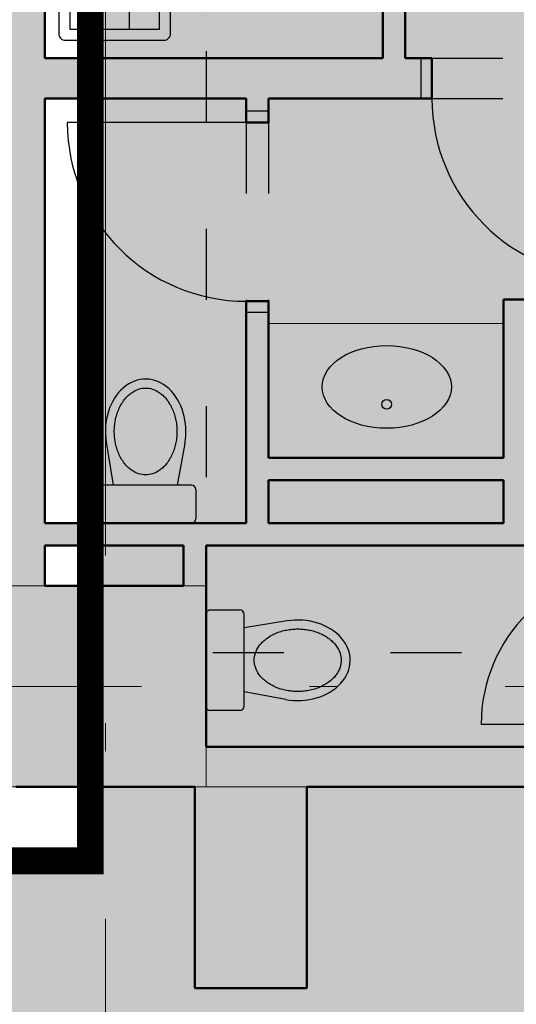
# Model space of a CAD drawing. Units: millimetres. Extents: x -230148 to 21845, y -359783 to -149329.
# Drawn here: x -75825 to -73605, y -240147 to -235743 of the extents above; entities that cross this region are included whole.
import ezdxf

# ---------------------------------------------------------------- set-up
doc = ezdxf.new("R2010")
doc.units = ezdxf.units.MM
doc.header["$LTSCALE"] = 5
for name, pattern in [('ACAD_ISO03W100', [30, 12, -18]), ('ACAD_ISO10W100', [18.5, 12, -3, 0.5, -3]), ('DIVIDE', [31.75, 12.7, -6.35, 0, -6.35, 0, -6.35]), ('Hidden2', [4.7625, 3.175, -1.5875])]:
    doc.linetypes.add(name, pattern=pattern)
for name, color, linetype in [('IBA_DVERE_STAVAJICI', 5, 'Continuous'), ('IBA_ROZSAH_RESENI_SP', 10, 'Hidden2'), ('IBA_ROZSAH_RESENI_TENDER', 142, 'Hidden2'), ('IBA_STROPY-NAD', 9, 'DIVIDE'), ('IBA_ZARIZENI-WC', 5, 'Continuous')]:
    doc.layers.add(name, color=color, linetype=linetype)
doc.layers.add('IBA_HATCH', color=7, linetype='Continuous', lineweight=5, true_color=0x4f4f4f)
doc.layers.add('IBA_HATH_steny_nenosne', color=7, linetype='Continuous', lineweight=5, true_color=0x878787)
for name, color, linetype, lineweight in [('IBA_OSY', 253, 'ACAD_ISO10W100', 9), ('IBA_STENY-NENOSNE', 6, 'Continuous', 50), ('IBA_STENY-PRECHOD', 1, 'Continuous', 18), ('IBA_ZARIZENI-NABYTEK', 3, 'Continuous', 5)]:
    doc.layers.add(name, color=color, linetype=linetype, lineweight=lineweight)
doc.layers.add('IBA_ROZSAH_ostatni_plochy_TENDER', color=7, linetype='Hidden2', true_color=0xd8d8da)

# ---------------------------------------------------------------- blocks, each defined once
blk = doc.blocks.new('umyvadlodeska')
at = {"ltscale": 25}
blk.add_circle((2.9, 239), 22, dxfattribs=at)
at = {"ltscale": 10}
blk.add_ellipse((2.9, 317), major_axis=(288.8, 0), ratio=0.641401, dxfattribs=at)
blk = doc.blocks.new('WC')
at = {"ltscale": 25}
for p, q in [((-150, 225), (-20, 225)), ((-170, 205), (-170, -205)), ((0, 205), (0, -205)), ((-356.4, 175.2), (-170, 141.6)), ((-362.5, -176.3), (-170, -145.7)), ((-20, -225), (-150, -225))]:
    blk.add_line(p, q, dxfattribs=at)
for centre, start, end in [((-150, 205), 90, 180), ((-20, 205), 0, 90), ((-150, -205), 180, 270), ((-20, -205), 270, 0)]:
    blk.add_arc(centre, 20, start, end, dxfattribs=at)
blk.add_ellipse((-410, 0), major_axis=(-234.4, 0), ratio=0.768041, start_param=-1.801673, end_param=1.774876, dxfattribs=at)
blk.add_open_spline([(-604.4, 0), (-604.4, -10.1), (-602.8, -20.6), (-595.7, -42.4), (-590.1, -53.5), (-578.1, -69.9), (-573.6, -75.3), (-563.3, -85.7), (-557.6, -90.8), (-545.1, -100.3), (-538.4, -104.8), (-524.2, -113.1), (-516.6, -116.9), (-501, -123.6), (-492.9, -126.6), (-476.4, -131.6), (-467.9, -133.7), (-451.3, -136.9), (-442.7, -138.1), (-430.4, -139.2), (-426.2, -139.5), (-418.1, -139.9), (-414.2, -140), (-405.8, -140), (-401.9, -139.9), (-393.8, -139.5), (-389.6, -139.2), (-377.3, -138.1), (-368.7, -136.9), (-352.1, -133.7), (-343.6, -131.6), (-327.1, -126.6), (-319, -123.6), (-303.4, -116.9), (-295.8, -113.1), (-281.6, -104.8), (-274.9, -100.3), (-262.4, -90.8), (-256.7, -85.7), (-246.4, -75.3), (-241.9, -69.9), (-229.9, -53.5), (-224.3, -42.4), (-217.2, -20.6), (-215.6, -10.1), (-215.6, 10.1), (-217.2, 20.6), (-224.3, 42.4), (-229.9, 53.5), (-241.9, 69.9), (-246.4, 75.3), (-256.7, 85.7), (-262.4, 90.8), (-274.9, 100.3), (-281.6, 104.8), (-295.8, 113.1), (-303.4, 116.9), (-319, 123.6), (-327.1, 126.6), (-343.6, 131.6), (-352.1, 133.7), (-368.7, 136.9), (-377.3, 138.1), (-389.6, 139.2), (-393.8, 139.5), (-401.9, 139.9), (-405.8, 140), (-414.2, 140), (-418.1, 139.9), (-426.2, 139.5), (-430.4, 139.2), (-442.7, 138.1), (-451.3, 136.9), (-467.9, 133.7), (-476.4, 131.6), (-492.9, 126.6), (-501, 123.6), (-516.6, 116.9), (-524.2, 113.1), (-538.4, 104.8), (-545.1, 100.3), (-557.6, 90.8), (-563.3, 85.7), (-573.6, 75.3), (-578.1, 69.9), (-590.1, 53.5), (-595.7, 42.4), (-602.8, 20.6), (-604.4, 10.1), (-604.4, 0)], degree=3, knots=[0, 0, 0, 0, 0.261799, 0.261799, 0.523599, 0.523599, 0.654498, 0.654498, 0.785398, 0.785398, 0.916298, 0.916298, 1.047198, 1.047198, 1.178097, 1.178097, 1.308997, 1.308997, 1.439897, 1.439897, 1.505346, 1.505346, 1.570796, 1.570796, 1.636246, 1.636246, 1.701696, 1.701696, 1.832596, 1.832596, 1.963495, 1.963495, 2.094395, 2.094395, 2.225295, 2.225295, 2.356194, 2.356194, 2.487094, 2.487094, 2.617994, 2.617994, 2.879793, 2.879793, 3.141593, 3.141593, 3.403392, 3.403392, 3.665191, 3.665191, 3.796091, 3.796091, 3.926991, 3.926991, 4.057891, 4.057891, 4.18879, 4.18879, 4.31969, 4.31969, 4.45059, 4.45059, 4.581489, 4.581489, 4.646939, 4.646939, 4.712389, 4.712389, 4.777839, 4.777839, 4.843289, 4.843289, 4.974188, 4.974188, 5.105088, 5.105088, 5.235988, 5.235988, 5.366887, 5.366887, 5.497787, 5.497787, 5.628687, 5.628687, 5.759587, 5.759587, 6.021386, 6.021386, 6.283185, 6.283185, 6.283185, 6.283185], dxfattribs=at)
blk = doc.blocks.new('výlevka')
at = {"ltscale": 10}
for p, q in [((-350.1, 198.4), (-350.1, -201.6)), ((-218.9, 198.4), (-218.9, -201.6)), ((-484.5, 64), (-84.5, 64)), ((-484.5, -67.2), (-84.5, -67.2))]:
    blk.add_line(p, q, dxfattribs=at)
blk.add_lwpolyline([(-504.5, -251.6), (-64.5, -251.6, 0.414214), (-34.5, -221.6), (-34.5, 218.4, 0.414214), (-64.5, 248.4), (-504.5, 248.4, 0.414214), (-534.5, 218.4), (-534.5, -221.6, 0.414214)], format="xyb", close=True, dxfattribs=at)
blk.add_lwpolyline([(-484.5, -201.6), (-84.5, -201.6), (-84.5, 198.4), (-484.5, 198.4)], close=True, dxfattribs=at)

msp = doc.modelspace()

# ---------------------------------------------------------------- hatches: boundary and pattern name
at = {"layer": 'IBA_HATCH'}
h = msp.add_hatch(color=256, dxfattribs=at)
h.dxf.hatch_style = 1
h.paths.add_polyline_path([(-98642.126, -254324.599), (-98642.126, -253934.599), (-97842.126, -253934.599), (-97842.126, -254324.599)], flags=16)
h.paths.add_polyline_path([(-98642.126, -253914.599), (-98642.126, -253524.599), (-97842.126, -253524.599), (-97842.126, -253914.599)], flags=17)
h.paths.add_polyline_path([(-98642.126, -253934.599), (-97842.126, -253934.599), (-97842.126, -254324.599), (-98642.126, -254324.599)], flags=17)
h.paths.add_polyline_path([(-98642.126, -253914.599), (-97842.126, -253914.599), (-97842.126, -253524.599), (-98642.126, -253524.599)], flags=16)
h.paths.add_polyline_path([(-97792.126, -269574.599), (-98692.123, -269574.599), (-98692.126, -268674.599), (-97792.123, -268674.599)])
h.paths.add_polyline_path([(-97792.124, -261974.599), (-98692.126, -261974.599), (-98692.126, -261074.599), (-97792.124, -261074.599)])
h.paths.add_polyline_path([(-90192.126, -269574.599), (-91092.126, -269574.599), (-91092.126, -268674.599), (-90192.126, -268674.599)])
h.paths.add_polyline_path([(-90192.126, -261974.599), (-91092.126, -261974.599), (-91092.124, -261074.599), (-90192.126, -261074.599)])
h.paths.add_polyline_path([(-91092.125, -253914.599), (-90192.125, -253914.599), (-90192.125, -253474.599), (-91092.125, -253474.599)])
h.paths.add_polyline_path([(-91092.125, -253934.599), (-90192.125, -253934.599), (-90192.125, -254374.599), (-91092.125, -254374.599)])
h.paths.add_polyline_path([(-82592.126, -261974.599), (-83492.126, -261974.599), (-83492.126, -261074.599), (-82592.126, -261074.599)])
h.paths.add_polyline_path([(-82592.126, -269574.599), (-83492.126, -269574.599), (-83492.126, -268674.599), (-82592.126, -268674.599)])
h.paths.add_polyline_path([(-82592.126, -277174.599), (-83492.126, -277174.599), (-83492.126, -276274.599), (-82592.126, -276274.599)])
h.paths.add_polyline_path([(-83492.126, -253934.599), (-82592.126, -253934.599), (-82592.126, -254374.599), (-83492.126, -254374.599)])
h.paths.add_polyline_path([(-83492.126, -253914.599), (-82592.126, -253914.599), (-82592.126, -253474.599), (-83492.126, -253474.599)])
h.paths.add_polyline_path([(-101542.126, -269374.599), (-102542.126, -269374.599), (-102542.126, -268874.599), (-101542.126, -268874.599)])
h.paths.add_polyline_path([(-101542.126, -261774.599), (-102542.126, -261774.599), (-102542.126, -261274.599), (-101542.126, -261274.599)])
h.paths.add_polyline_path([(-101542.126, -246574.599), (-102542.126, -246574.599), (-102542.126, -246074.599), (-101542.126, -246074.599)])
h.paths.add_polyline_path([(-97792.126, -246774.599), (-98692.126, -246774.599), (-98692.126, -245874.599), (-97792.126, -245874.599)])
h.paths.add_polyline_path([(-90192.126, -246774.599), (-91092.126, -246774.599), (-91092.126, -245874.599), (-90192.126, -245874.599)])
h.paths.add_polyline_path([(-82592.126, -246774.599), (-83492.126, -246774.599), (-83492.126, -245874.599), (-82592.126, -245874.599)])
h.paths.add_polyline_path([(-82592.126, -239174.599), (-83492.126, -239174.599), (-83492.126, -238274.599), (-82592.126, -238274.599)])
h.paths.add_polyline_path([(-97792.126, -277174.599), (-98692.126, -277174.599), (-98692.126, -276274.599), (-97792.126, -276274.599)])
h.paths.add_polyline_path([(-101542.126, -276974.599), (-102542.126, -276974.599), (-102542.126, -276474.599), (-101542.126, -276474.599)])
h.paths.add_polyline_path([(-90192.126, -277174.599), (-91092.126, -277174.599), (-91092.126, -276274.599), (-90192.126, -276274.599)])
edge = h.paths.add_edge_path()
edge.add_line((-97842.126, -253934.599), (-97842.126, -254324.599))
edge.add_line((-97842.126, -254324.599), (-98642.126, -254324.599))
edge.add_line((-98642.126, -254324.599), (-98642.126, -253934.599))
edge.add_line((-98642.126, -253914.599), (-98642.126, -253524.599))
edge.add_line((-98642.126, -253524.599), (-97842.126, -253524.599))
edge.add_line((-97842.126, -253524.599), (-97842.126, -253914.599))
h.paths.add_polyline_path([(-74992.126, -276274.599), (-74992.126, -277174.599), (-75892.126, -277174.599), (-75892.126, -276274.599)])
h.paths.add_polyline_path([(-101542.126, -231374.599), (-102542.126, -231374.599), (-102542.126, -230874.599), (-101542.126, -230874.599)])
h.paths.add_polyline_path([(-97792.126, -231574.599), (-98692.126, -231574.599), (-98692.126, -230674.599), (-97792.126, -230674.599)])
h.paths.add_polyline_path([(-97792.126, -239174.599), (-98692.126, -239174.599), (-98692.126, -238274.599), (-97792.126, -238274.599)])
h.paths.add_polyline_path([(-101542.126, -238974.599), (-102542.126, -238974.599), (-102542.126, -238474.599), (-101542.126, -238474.599)])
h.paths.add_polyline_path([(-90192.126, -239174.599), (-91092.126, -239174.599), (-91092.126, -238274.599), (-90192.126, -238274.599)])
h.paths.add_polyline_path([(-90142.126, -224024.599), (-91142.126, -224024.599), (-91142.126, -223024.599), (-90142.126, -223024.599)])
h.paths.add_polyline_path([(-90442.126, -220299.599), (-90842.126, -220299.599), (-90842.126, -218379.599), (-90442.126, -218379.599)])
h.paths.add_polyline_path([(-82792.126, -220224.599), (-83292.126, -220224.599), (-83292.126, -219224.599), (-82792.126, -219224.599)])
h.paths.add_polyline_path([(-82542.126, -224024.599), (-83542.126, -224024.599), (-83542.126, -223024.599), (-82542.126, -223024.599)])
h.paths.add_polyline_path([(-82792.126, -214579.599), (-83292.126, -214579.599), (-83292.126, -214279.599), (-82792.126, -214279.599)])
h.paths.add_polyline_path([(-74992.126, -223974.599), (-75892.126, -223974.599), (-75892.126, -223074.599), (-74992.126, -223074.599)])
h.paths.add_polyline_path([(-75192.126, -220224.599), (-75692.126, -220224.599), (-75692.126, -219224.599), (-75192.126, -219224.599)])
h.paths.add_polyline_path([(-74992.126, -231574.599), (-75892.126, -231574.599), (-75892.126, -230674.599), (-74992.126, -230674.599)])
h.paths.add_polyline_path([(-74992.126, -239174.599), (-75892.126, -239174.599), (-75892.126, -238274.599), (-74992.126, -238274.599)])
edge = h.paths.add_edge_path()
edge.add_line((-98242.126, -218379.599), (-98242.126, -222179.599))
edge.add_line((-98242.126, -222179.599), (-97817.126, -222179.599))
edge.add_line((-97817.126, -222179.599), (-97817.126, -224024.599))
edge.add_line((-97817.126, -224024.599), (-99587.126, -224024.599))
edge.add_line((-99587.126, -224024.599), (-99587.126, -222179.599))
edge.add_line((-99587.126, -222179.599), (-98442.126, -222179.599))
edge.add_line((-98442.126, -222179.599), (-98442.126, -218379.599))
h.paths.add_polyline_path([(-102542.126, -253934.599), (-102542.126, -254174.599), (-101542.126, -254174.599), (-101542.126, -253934.599)])
h.paths.add_polyline_path([(-102542.126, -253674.599), (-102542.126, -253914.599), (-101542.126, -253914.599), (-101542.126, -253674.599)])
at = {"layer": 'IBA_HATH_steny_nenosne'}
for points in [[(-75892.126, -238274.599), (-75892.126, -234134.599), (-75172.126, -234134.599), (-75172.126, -231574.599), (-74992.126, -231574.599), (-74992.126, -234134.599), (-71655.792, -234134.599), (-71655.792, -234314.599), (-74102.126, -234314.599), (-74102.126, -234374.599), (-74202.126, -234374.599), (-74202.126, -234314.599), (-75714.771, -234314.599), (-75714.771, -235914.599), (-74202.126, -235914.599), (-74202.126, -235284.599), (-74102.126, -235284.599), (-74102.126, -235914.599), (-74032.126, -235914.599), (-74032.126, -236094.599), (-74712.126, -236094.599), (-74712.126, -236148.426), (-74812.126, -236148.426), (-74812.126, -236094.599), (-75712.126, -236094.599), (-75712.126, -237994.599), (-74812.126, -237994.599), (-74812.126, -237052.253), (-74712.126, -237052.253), (-74712.126, -237994.599), (-73662.126, -237994.599), (-73662.126, -237802.253), (-74708.507, -237802.253), (-74708.507, -237702.253), (-73662.126, -237702.253), (-73662.126, -236994.599), (-73062.126, -236994.599), (-73062.126, -236094.599), (-73132.126, -236094.599), (-73132.126, -235914.599), (-72892.126, -235914.599), (-72892.126, -236094.599), (-72962.126, -236094.599), (-72962.126, -237094.599), (-73562.126, -237094.599), (-73562.126, -237994.599), (-72962.126, -237994.599), (-72962.126, -238144.599), (-73062.153, -238144.599), (-73062.153, -238094.599), (-74992.126, -238094.599), (-74992.126, -238274.599), (-75092.126, -238274.599), (-75092.126, -238094.599), (-75712.126, -238094.599), (-75712.126, -238274.599)], [(-74992.126, -239174.599), (-74992.126, -238994.599), (-73062.153, -238994.599), (-73062.153, -238944.599), (-72962.126, -238948.948), (-72962.126, -238994.599), (-71912.126, -238994.599), (-71912.126, -236094.599), (-71992.126, -236094.599), (-71992.126, -235914.599), (-71652.126, -235914.599), (-71652.126, -236094.599), (-71732.126, -236094.599), (-71732.126, -238994.599), (-70132.126, -238994.599), (-70132.126, -239174.599), (-71912.126, -239174.599)]]:
    msp.add_hatch(color=256, dxfattribs=at).paths.add_polyline_path(points)
h = msp.add_hatch(color=256, dxfattribs=at)
h.paths.add_polyline_path([(-75042.126, -243614.599), (-74542.126, -243614.599), (-74542.126, -244664.599), (-75042.126, -244664.599)])
h.paths.add_polyline_path([(-75042.126, -240074.599), (-75042.126, -239174.599), (-74542.126, -239174.599), (-74542.126, -240074.599)])
h.paths.add_polyline_path([(-76342.126, -243614.599), (-75842.126, -243614.599), (-75842.126, -244664.599), (-76342.126, -244664.599)])
at = {"layer": 'IBA_ROZSAH_ostatni_plochy_TENDER'}
h = msp.add_hatch(color=256, dxfattribs=at)
h.paths.add_polyline_path([(-82848.694, -235008.521), (-81715.185, -235008.521), (-81715.185, -228706.922), (-82344.929, -228089.253), (-82815.952, -228090.313), (-91565.024, -228090.313), (-91565.024, -234955.712), (-91565.024, -235002.774), (-82862.899, -235002.774)], flags=17)
h.paths.add_polyline_path([(-83335.377, -276392.069), (-83335.377, -280539.787), (-86082.195, -280544.217), (-86082.195, -276392.069), (-96401.231, -276392.069), (-96401.231, -277755.615), (-97779.372, -277762.131), (-97785.947, -276371.428), (-101535.947, -276368.375), (-101542.126, -276474.599), (-102535.947, -276475.407), (-102535.947, -276758.743), (-103686.685, -276761.023), (-103680.475, -277779.446), (-103680.475, -292316.03), (-99700.947, -292316.03), (-99700.947, -293390.407), (-98606.115, -293390.407), (-98606.115, -297257.023), (-69141.674, -297256.216), (-69156.86, -255653.717), (-64803.207, -255652.937), (-64803.207, -213924.778), (-75355.978, -213924.778), (-75355.978, -226379.168), (-73369.472, -226378.361), (-73374.037, -228462.689), (-75355.978, -228501.585), (-75355.978, -231383.713), (-74795.231, -231383.713), (-74795.231, -234657.015), (-75502.955, -234657.015), (-75502.955, -239505.854), (-79866.573, -239505.854), (-82535.952, -239505.854), (-82952.533, -239499.504), (-82952.533, -238364.791), (-87227.436, -238370.953), (-87227.436, -236603.257), (-91181.146, -236613.417), (-91181.146, -246652.83), (-82410.31, -246652.83), (-82410.31, -276392.069)])
at = {"layer": 'IBA_ROZSAH_RESENI_SP', "true_color": 0xd8d8da}
h = msp.add_hatch(color=254, dxfattribs=at)
h.paths.add_polyline_path([(-103686.65, -277778.639), (-103686.65, -292315.223), (-99707.122, -292315.223), (-99707.122, -293389.599), (-98612.289, -293389.599), (-98612.289, -297256.216), (-72581.11, -297256.216), (-72581.11, -255652.13), (-64809.381, -255652.13), (-64809.381, -213879.876), (-75362.153, -213923.971), (-75362.153, -226378.361), (-73369.472, -226378.361), (-73374.037, -228462.689), (-75362.153, -228500.778), (-75362.153, -231382.906), (-74801.405, -231382.906), (-74801.405, -234656.207), (-75509.13, -234656.207), (-75509.13, -239505.047), (-79872.748, -239505.047), (-82592.126, -242210.428), (-82958.708, -242210.428), (-82958.708, -238363.984), (-87233.61, -238370.146), (-87233.61, -236602.45), (-91187.32, -236612.61), (-91187.32, -243314.599), (-98377.111, -243314.599), (-98377.111, -246652.023), (-82416.484, -246652.023), (-82416.484, -276391.262), (-96607.229, -276391.262), (-96599.523, -277575.371), (-97785.541, -277583.089), (-97792.122, -276370.621), (-101542.122, -276367.568), (-101542.122, -276435.194), (-102542.122, -276474.599), (-102542.122, -276757.935), (-103692.859, -276760.216)])
h.paths.add_polyline_path([(-83937.126, -235007.713), (-81721.359, -235007.713), (-81721.359, -228706.115), (-82351.103, -228088.445), (-82822.126, -228089.506), (-91571.198, -228089.506), (-91571.198, -234954.905), (-91571.198, -235001.967), (-85567.126, -234999.599), (-85567.126, -234488.706), (-83937.126, -234488.706)], flags=17)

# ---------------------------------------------------------------- linework, layer by layer
at = {"layer": 'IBA_DVERE_STAVAJICI', "ltscale": 10}
for p, q in [((-74032.126, -235914.599), (-74032.126, -236094.599)), ((-74712.126, -236152.253), (-74812.126, -236152.253)), ((-74812.126, -236202.253), (-75612.126, -236202.253)), ((-74712.126, -237052.253), (-74812.126, -237052.253)), ((-73062.153, -238894.599), (-73762.126, -238894.599))]:
    msp.add_line(p, q, dxfattribs=at)
for centre, radius, start, end in [((-73182.126, -236094.599), 800, 180, 270), ((-74812.126, -236202.253), 800, 180, 270), ((-73062.126, -238894.599), 700, 90.00223, 180)]:
    msp.add_arc(centre, radius, start, end, dxfattribs=at)
at = {"layer": 'IBA_HATH_steny_nenosne'}
msp.add_lwpolyline([(-68742.126, -243614.599), (-68742.126, -240074.599), (-68242.126, -240074.599), (-68242.126, -239174.599), (-77415.08, -239174.599, 0.23330275), (-76642.126, -240740.981), (-76642.126, -247162.721, 1.27814376)], format="xyb", dxfattribs=at)
at = {"layer": 'IBA_OSY', "ltscale": 50}
for p, q in [((-75442.122, -212013.783), (-75442.122, -299165.715)), ((21844.876, -238724.599), (-105581.267, -238724.599))]:
    msp.add_line(p, q, dxfattribs=at)
at = {"layer": 'IBA_ROZSAH_ostatni_plochy_TENDER', "linetype": 'ACAD_ISO03W100', "lineweight": 40, "ltscale": 0.1}
msp.add_lwpolyline([(-64809.381, -255652.13), (-64809.381, -213923.971), (-75362.153, -213923.971), (-75362.153, -226378.361), (-73369.472, -226378.361), (-73369.472, -228500.778), (-75362.153, -228500.778), (-75362.153, -231382.906), (-74801.405, -231382.906), (-74801.405, -234656.207), (-75509.13, -234656.207), (-75509.13, -239505.047), (-79872.748, -239505.047), (-82592.126, -239505.047), (-82958.708, -239505.047), (-82958.708, -238363.984), (-87233.61, -238370.146), (-87233.61, -236602.45), (-91187.32, -236612.61), (-91187.32, -243314.599)], dxfattribs=at)
at = {"layer": 'IBA_ROZSAH_RESENI_SP', "color": 254, "linetype": 'ACAD_ISO03W100', "lineweight": 40, "ltscale": 0.1, "true_color": 0xd8d8da}
msp.add_lwpolyline([(-64809.381, -255652.13), (-64809.381, -213879.876), (-75362.153, -213923.971), (-75362.153, -226378.361), (-73369.472, -226378.361), (-73374.037, -228462.689), (-75362.153, -228500.778), (-75362.153, -231382.906), (-74801.405, -231382.906), (-74801.405, -234656.207), (-75509.13, -234656.207), (-75509.13, -239505.047), (-79872.748, -239505.047), (-82592.126, -242210.428), (-82958.708, -242210.428), (-82958.708, -238363.984), (-87233.61, -238370.146), (-87233.61, -236602.45), (-91187.32, -236612.61), (-91187.32, -243314.599)], dxfattribs=at)
at = {"layer": 'IBA_ROZSAH_RESENI_TENDER', "color": 135, "linetype": 'ACAD_ISO03W100', "lineweight": 80, "ltscale": 2, "true_color": 0x448fbb, "const_width": 120}
msp.add_lwpolyline([(-91187.32, -243314.599), (-91187.32, -236612.61), (-89318.634, -236612.61), (-89318.634, -236602.45), (-87376.572, -236602.45), (-87376.572, -238370.146), (-84797.857, -238370.146), (-84790.205, -238363.984), (-82669.948, -238363.984), (-82669.948, -239505.047), (-82592.126, -239505.047), (-79872.748, -239505.047), (-75509.13, -239505.047), (-75509.13, -234656.207), (-74801.405, -234656.207), (-74801.405, -231382.906), (-75362.153, -231382.906), (-75362.153, -228500.778), (-73369.472, -228500.778)], dxfattribs=at)
at = {"layer": 'IBA_STENY-NENOSNE', "ltscale": 100}
for p, q in [((-75712.126, -235914.599), (-75712.126, -234314.599)), ((-74202.126, -235914.599), (-74202.126, -235234.599)), ((-74102.126, -235914.599), (-74102.126, -235234.599)), ((-75712.126, -235914.599), (-74202.126, -235914.599)), ((-74102.126, -235914.599), (-73982.126, -235914.599)), ((-73982.126, -235914.599), (-73982.126, -236094.599)), ((-75712.126, -236094.599), (-74812.126, -236094.599)), ((-75712.126, -237994.599), (-75712.126, -236094.599)), ((-74812.126, -236202.253), (-74812.126, -236094.599)), ((-74712.126, -236094.599), (-73982.126, -236094.599)), ((-74712.126, -236202.253), (-74712.126, -236094.599)), ((-74812.126, -237994.599), (-74812.126, -237002.253)), ((-74712.126, -237702.253), (-74712.126, -237002.253)), ((-73662.126, -236994.599), (-73062.126, -236994.599)), ((-73662.126, -237702.253), (-73662.126, -236994.599)), ((-74712.126, -237994.599), (-74712.126, -237802.253)), ((-73662.126, -237994.599), (-73662.126, -237802.253)), ((-75712.126, -237994.599), (-74812.126, -237994.599)), ((-74712.126, -237994.599), (-73662.126, -237994.599)), ((-75712.126, -238274.599), (-75712.126, -238094.599)), ((-75712.126, -238094.599), (-75092.126, -238094.599)), ((-74992.126, -238094.599), (-73062.126, -238094.599)), ((-74992.126, -238274.599), (-74992.126, -238994.599)), ((-74992.126, -238994.599), (-73062.126, -238994.599)), ((-75042.126, -239174.599), (-75842.126, -239174.599)), ((-74542.126, -239174.599), (-68292.126, -239174.599))]:
    msp.add_line(p, q, dxfattribs=at)
at = {"layer": 'IBA_STENY-NENOSNE', "ltscale": 50}
for p, q in [((-74712.126, -236202.253), (-74812.126, -236202.253)), ((-74712.126, -237002.253), (-74812.126, -237002.253)), ((-73662.126, -237702.253), (-74712.126, -237702.253)), ((-73662.126, -237802.253), (-74712.126, -237802.253)), ((-75092.126, -238274.599), (-75092.126, -238094.599)), ((-74992.126, -238274.599), (-74992.126, -238094.599)), ((-75712.126, -238274.599), (-75092.126, -238274.599))]:
    msp.add_line(p, q, dxfattribs=at)
at = {"layer": 'IBA_STENY-NENOSNE'}
for p, q in [((-75042.126, -240074.599), (-75042.126, -239174.599)), ((-74542.126, -239174.599), (-74542.126, -240074.599)), ((-74542.126, -240074.599), (-75042.126, -240074.599))]:
    msp.add_line(p, q, dxfattribs=at)
at = {"layer": 'IBA_STENY-PRECHOD'}
for p, q in [((-75892.126, -238274.599), (-75712.126, -238274.599)), ((-75092.126, -238274.599), (-74992.126, -238274.599)), ((-74992.126, -238994.599), (-74992.126, -239174.599)), ((-75042.126, -239174.599), (-74542.126, -239174.599))]:
    msp.add_line(p, q, dxfattribs=at)
at = {"layer": 'IBA_STROPY-NAD', "ltscale": 5}
for p, q in [((-74992.126, -223974.599), (-74992.126, -238274.599)), ((-73982.126, -235914.599), (-73182.126, -235914.599)), ((-73982.126, -236094.599), (-73182.126, -236094.599)), ((-74812.126, -236202.253), (-74812.126, -237002.253)), ((-74712.126, -236202.253), (-74712.126, -237002.253)), ((-68292.126, -238574.599), (-74992.126, -238574.599))]:
    msp.add_line(p, q, dxfattribs=at)
at = {"layer": 'IBA_ZARIZENI-NABYTEK', "ltscale": 10}
msp.add_line((-73662.126, -237102.253), (-74712.126, -237102.253), dxfattribs=at)

# ---------------------------------------------------------------- block references
at = {"layer": 'IBA_ZARIZENI-WC', "ltscale": 10}
for name, p in [('výlevka', (-75116.294, -235583.23)), ('umyvadlodeska', (-74187.126, -237702.253))]:
    msp.add_blockref(name, p, dxfattribs=at)
for p, rotation in [((-75262.126, -237994.599), 270), ((-74992.126, -238607.914), 180)]:
    msp.add_blockref('WC', p, dxfattribs=dict(at, rotation=rotation))

doc.saveas('drawing.dxf')
